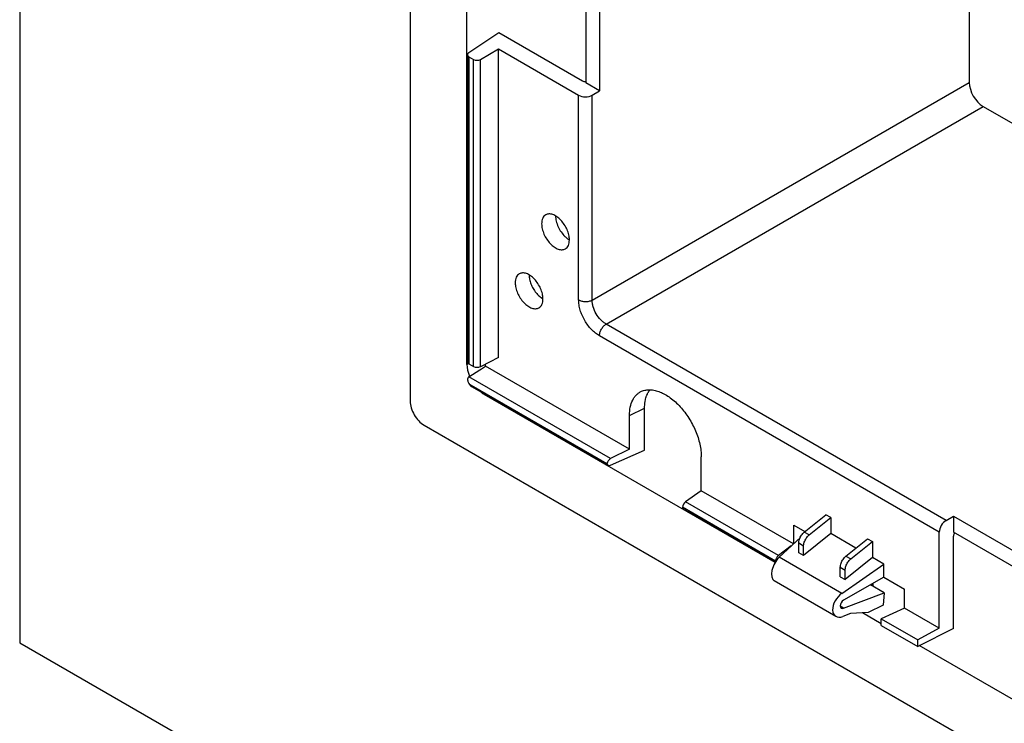
# Model space of a CAD drawing. Extents: x 0 to 34, y 0 to 22.
# Drawn here: x 8.9 to 10.8, y 12.9 to 14.3 of the extents above; entities that cross this region are included whole.
import ezdxf

# ---------------------------------------------------------------- set-up
doc = ezdxf.new("R2010")
doc.units = 0
doc.header["$LTSCALE"] = 1.87
doc.header["$MEASUREMENT"] = 0
doc.layers.add('ALL_ASM_MEM', color=7, linetype='CONTINUOUS')
doc.layers.add('ALL_FEATURES', color=7, linetype='CONTINUOUS')

msp = doc.modelspace()

# ---------------------------------------------------------------- linework, layer by layer
at = {"layer": 'ALL_ASM_MEM', "color": 9, "linetype": 'CONTINUOUS'}
msp.add_line((10.5797, 13.1331), (10.5844, 13.1353), dxfattribs=at)
at = {"layer": 'ALL_ASM_MEM', "color": 7, "linetype": 'CONTINUOUS'}
msp.add_line((10.5844, 13.1353), (10.5841, 13.1306), dxfattribs=at)
msp.add_arc((10.5603, 13.137), 0.0242, 356.0052, 358.4671, dxfattribs=at)
at = {"layer": 'ALL_FEATURES', "color": 7, "linetype": 'CONTINUOUS'}
for p, q in [((8.8715, 17.9244), (8.8715, 13.0172)), ((9.6555, 16.4699), (9.6555, 13.502)), ((9.7693, 13.5757), (9.7693, 16.0877)), ((10.7777, 15.4325), (10.7777, 14.1418)), ((10.008, 14.3512), (10.008, 14.141)), ((10.0358, 14.3351), (10.0358, 14.1249)), ((9.773, 14.2016), (9.8337, 14.2417)), ((9.8337, 14.2417), (10.0013, 14.1449)), ((9.7703, 14.1975), (9.7703, 13.581)), ((9.7732, 14.1934), (9.7827, 14.1879)), ((9.7964, 14.188), (9.8327, 14.209)), ((9.8327, 13.5893), (9.8327, 14.209)), ((9.8327, 14.209), (9.9936, 14.1161)), ((10.0358, 14.1249), (10.008, 14.141)), ((10.0209, 14.1163), (10.0358, 14.1249)), ((10.8055, 14.0936), (11.351, 13.7787)), ((9.8327, 13.5893), (9.7964, 13.5712)), ((9.7731, 13.5509), (9.7955, 13.565)), ((9.7732, 13.5771), (9.7827, 13.5716)), ((9.7955, 13.565), (9.7989, 13.5672)), ((9.7989, 13.5672), (9.8068, 13.5721)), ((9.8068, 13.5721), (9.8068, 13.5764)), ((10.0957, 13.4053), (9.8068, 13.5721)), ((9.7772, 13.5326), (9.78, 13.5305)), ((10.0505, 13.3764), (9.7781, 13.5337)), ((9.78, 13.5305), (10.0526, 13.3732)), ((10.3881, 13.1783), (9.8041, 13.5155)), ((10.126, 13.4039), (10.126, 13.4882)), ((10.0957, 13.4053), (10.0957, 13.4735)), ((9.6833, 13.4537), (13.3862, 11.316)), ((10.0576, 13.3733), (10.126, 13.4039)), ((10.0957, 13.4053), (10.0578, 13.3866)), ((10.2398, 13.3221), (10.2398, 13.3903)), ((10.2398, 13.3221), (10.208, 13.2999)), ((10.4247, 13.2154), (10.2398, 13.3221)), ((10.3888, 13.1811), (10.2018, 13.289)), ((10.2036, 13.286), (10.3886, 13.1792)), ((10.4466, 13.239), (10.49, 13.2739)), ((10.4564, 13.2334), (10.4998, 13.2682)), ((10.4998, 13.2682), (10.49, 13.2739)), ((10.4998, 13.2682), (10.4998, 13.2361)), ((10.7313, 13.2626), (10.7462, 13.2712)), ((10.7462, 13.2712), (11.3539, 12.9204)), ((10.7462, 13.2712), (10.7462, 13.2391)), ((10.4253, 13.2159), (10.4253, 13.2534)), ((10.4253, 13.2534), (10.4475, 13.2405)), ((10.3962, 13.1887), (10.4387, 13.2285)), ((10.4998, 13.2361), (10.4451, 13.1922)), ((10.4546, 13.2319), (10.4564, 13.2334)), ((10.5502, 13.2069), (10.4998, 13.2361)), ((10.5301, 13.1908), (10.5735, 13.2256)), ((10.5735, 13.2256), (10.5833, 13.22)), ((10.7174, 13.0464), (10.7174, 13.2391)), ((11.3308, 12.9016), (10.7462, 13.2391)), ((10.7462, 13.0458), (10.7462, 13.2313)), ((10.4205, 13.2114), (10.3947, 13.1921)), ((10.4354, 13.1978), (10.4354, 13.2167)), ((10.4451, 13.1922), (10.4451, 13.2111)), ((10.5399, 13.1852), (10.5833, 13.22)), ((10.5833, 13.22), (10.5833, 13.1879)), ((10.4451, 13.1922), (10.4354, 13.1978)), ((10.5833, 13.1879), (10.5286, 13.144)), ((10.5382, 13.1837), (10.5399, 13.1852)), ((10.6062, 13.1746), (10.5833, 13.1879)), ((10.5189, 13.1496), (10.5189, 13.1685)), ((10.5218, 13.1162), (10.6062, 13.1746)), ((10.6062, 13.1489), (10.6062, 13.1746)), ((10.5189, 13.1496), (10.5286, 13.144)), ((10.6062, 13.1489), (10.5255, 13.1024)), ((10.5286, 13.144), (10.5286, 13.1629)), ((10.6062, 13.1489), (10.648, 13.1248)), ((10.5101, 13.0698), (10.3864, 13.1413)), ((10.6069, 13.1174), (10.5793, 13.1333)), ((10.648, 13.0865), (10.648, 13.1248)), ((10.5255, 13.0863), (10.6069, 13.1174)), ((10.6069, 13.1174), (10.6049, 13.0923)), ((10.6049, 13.0923), (10.5751, 13.0779)), ((10.648, 13.0865), (10.6011, 13.0649)), ((10.7174, 13.0464), (10.648, 13.0865)), ((10.5396, 13.0756), (10.524, 13.0696)), ((10.5751, 13.0779), (10.5396, 13.0756)), ((10.6011, 13.0553), (10.5634, 13.0771)), ((10.6011, 13.0649), (10.6742, 13.0227)), ((10.6011, 13.052), (10.6011, 13.0649)), ((10.6011, 13.052), (10.6742, 13.0098)), ((10.7174, 13.0464), (10.6742, 13.0227)), ((10.7462, 13.0458), (10.6742, 13.0098)), ((8.8715, 13.0172), (14.2538, 9.9098)), ((10.6742, 13.0098), (10.6742, 13.0227)), ((12.3368, 12.0533), (10.6773, 13.0114))]:
    msp.add_line(p, q, dxfattribs=at)
at = {"layer": 'ALL_FEATURES', "color": 9, "linetype": 'CONTINUOUS'}
for p, q in [((9.7732, 14.1934), (9.7732, 13.5771)), ((9.7827, 13.5716), (9.7827, 14.1879)), ((9.7964, 13.5712), (9.7964, 14.188)), ((10.0209, 13.7049), (10.7777, 14.1418)), ((9.9936, 13.7052), (9.9936, 14.1161)), ((10.0209, 13.7049), (10.0209, 14.1163)), ((10.0488, 13.6567), (10.8055, 14.0936)), ((10.7313, 13.2626), (10.0488, 13.6567)), ((10.7174, 13.2391), (10.0353, 13.6329)), ((9.7724, 13.5775), (9.7693, 13.5757)), ((10.0578, 13.3866), (9.7731, 13.5509)), ((9.8051, 13.516), (9.8041, 13.5155)), ((10.0957, 13.4735), (10.126, 13.4882)), ((10.3947, 13.1921), (10.208, 13.2999)), ((10.4564, 13.2334), (10.4466, 13.239)), ((10.4451, 13.2111), (10.4354, 13.2167)), ((10.5218, 13.1162), (10.3962, 13.1887)), ((10.5301, 13.1908), (10.5399, 13.1852)), ((10.5189, 13.1685), (10.5286, 13.1629)), ((10.5255, 13.0863), (10.5186, 13.0903))]:
    msp.add_line(p, q, dxfattribs=at)
at = {"layer": 'ALL_FEATURES', "color": 7, "linetype": 'CONTINUOUS'}
for centre, major_axis, ratio, start_param, end_param in [((9.7802, 14.1977), (0.00984, 0.00031), 0.597126, 8.655576, 10.191466), ((9.7897, 14.1922), (0.00984, 0.00031), 0.597126, -2.374905, -0.839015), ((10.0082, 14.1492), (0.00984, 0.00031), 0.597126, -2.374905, -1.614565), ((10.8056, 14.1258), (-0.0197, 0.0341), 0.57806, 0.786016, 2.355594), ((10.0075, 14.1247), (0.0197, 0.0006), 0.597126, -2.374905, -0.839015), ((9.7802, 13.5809), (0.00984, -0.00029), 0.556852, -3.125699, -2.339914), ((9.8041, 13.5556), (-0.0246, 0.0426), 0.577401, 0.785445, 1.332923), ((9.7897, 13.5754), (0.00984, -0.00029), 0.556852, -2.339914, -0.804025), ((9.8041, 13.5556), (-0.0246, 0.0426), 0.577401, -4.10977, -3.92702), ((10.0579, 13.3786), (0.00562, 0.0081), 0.625238, 0.846056, 2.227867), ((10.0579, 13.3815), (0.00562, 0.0081), 0.625238, -3.6948, -2.339169), ((10.2081, 13.2919), (0.00432, 0.00886), 0.524988, 0.757472, 2.139283), ((10.2081, 13.2948), (0.00432, 0.00886), 0.524988, -3.783384, -3.179415), ((10.7318, 13.2468), (0.0104, 0.0167), 0.597136, 0.839007, 2.374897), ((10.7534, 13.2352), (0.00519, 0.00837), 0.597136, -4.668632, -3.908289), ((10.3999, 13.1676), (0.013, 0.0266), 0.524988, 0.941776, 3.104805), ((10.5262, 13.0947), (0.0169, 0.0243), 0.625238, 1.03036, 3.882475), ((10.5262, 13.0947), (0.00562, 0.0081), 0.625238, 0.924122, 3.882475)]:
    msp.add_ellipse(centre, major_axis=major_axis, ratio=ratio, start_param=start_param, end_param=end_param, dxfattribs=at)
for points, knots in [([(9.9275, 13.8759), (9.9262, 13.8752), (9.9237, 13.8731), (9.9212, 13.8689), (9.9196, 13.8637), (9.9193, 13.8599), (9.9193, 13.8579)], [0, 0, 0, 0, 0.217701, 0.450907, 0.710632, 1, 1, 1, 1]), ([(9.975, 13.8258), (9.975, 13.8291), (9.9741, 13.8362), (9.9706, 13.8466), (9.9651, 13.8566), (9.9582, 13.8654), (9.9505, 13.8723), (9.9434, 13.8762), (9.9379, 13.8776), (9.9341, 13.8779), (9.9306, 13.8774), (9.9284, 13.8765), (9.9275, 13.8759)], [0, 0, 0, 0, 0.128663, 0.270327, 0.417467, 0.561823, 0.695486, 0.812739, 0.864687, 0.912517, 0.957137, 1, 1, 1, 1]), ([(9.9193, 13.8579), (9.9193, 13.8546), (9.9203, 13.8475), (9.9238, 13.8371), (9.9292, 13.8271), (9.9361, 13.8183), (9.9439, 13.8114), (9.9509, 13.8075), (9.9564, 13.8061), (9.9602, 13.8058), (9.9638, 13.8063), (9.9659, 13.8072), (9.9669, 13.8078)], [0, 0, 0, 0, 0.128663, 0.270327, 0.417467, 0.561823, 0.695486, 0.812739, 0.864687, 0.912517, 0.957137, 1, 1, 1, 1]), ([(9.9472, 13.874), (9.9472, 13.8704), (9.9482, 13.8629), (9.9521, 13.8519), (9.9581, 13.8415), (9.9633, 13.8353), (9.9661, 13.8326)], [0, 0, 0, 0, 0.229952, 0.483503, 0.745747, 1, 1, 1, 1]), ([(9.9661, 13.8326), (9.9668, 13.8319), (9.9696, 13.8294), (9.9726, 13.8272), (9.975, 13.8258)], [0, 0, 0, 0, 0.262236, 1, 1, 1, 1]), ([(9.9669, 13.8078), (9.9682, 13.8085), (9.9706, 13.8106), (9.9732, 13.8148), (9.9747, 13.82), (9.975, 13.8238), (9.975, 13.8258)], [0, 0, 0, 0, 0.217701, 0.450907, 0.710632, 1, 1, 1, 1]), ([(9.8744, 13.7576), (9.8731, 13.7568), (9.8707, 13.7548), (9.8681, 13.7505), (9.8666, 13.7453), (9.8663, 13.7415), (9.8663, 13.7395)], [0, 0, 0, 0, 0.217701, 0.450907, 0.710632, 1, 1, 1, 1]), ([(9.922, 13.7074), (9.922, 13.7108), (9.921, 13.7178), (9.9175, 13.7282), (9.9121, 13.7382), (9.9052, 13.7471), (9.8974, 13.7539), (9.8904, 13.7578), (9.8849, 13.7593), (9.8811, 13.7595), (9.8775, 13.759), (9.8754, 13.7581), (9.8744, 13.7576)], [0, 0, 0, 0, 0.128663, 0.270327, 0.417467, 0.561823, 0.695486, 0.812739, 0.864687, 0.912517, 0.957137, 1, 1, 1, 1]), ([(9.8663, 13.7395), (9.8663, 13.7362), (9.8672, 13.7291), (9.8708, 13.7187), (9.8762, 13.7087), (9.8831, 13.6999), (9.8908, 13.693), (9.8979, 13.6891), (9.9034, 13.6877), (9.9072, 13.6874), (9.9107, 13.6879), (9.9129, 13.6888), (9.9138, 13.6894)], [0, 0, 0, 0, 0.128663, 0.270327, 0.417467, 0.561823, 0.695486, 0.812739, 0.864687, 0.912517, 0.957137, 1, 1, 1, 1]), ([(9.8941, 13.7556), (9.8941, 13.7526), (9.8949, 13.7464), (9.8977, 13.7372), (9.9021, 13.7281), (9.9059, 13.7224), (9.9081, 13.7197)], [0, 0, 0, 0, 0.227865, 0.477605, 0.738753, 1, 1, 1, 1]), ([(9.9081, 13.7197), (9.9101, 13.7172), (9.9143, 13.7127), (9.9193, 13.7089), (9.9219, 13.7074)], [0, 0, 0, 0, 0.522462, 1, 1, 1, 1]), ([(9.9138, 13.6894), (9.9151, 13.6901), (9.9176, 13.6922), (9.9201, 13.6964), (9.9217, 13.7016), (9.922, 13.7054), (9.922, 13.7074)], [0, 0, 0, 0, 0.217701, 0.450907, 0.710632, 1, 1, 1, 1]), ([(9.7711, 13.5484), (9.7709, 13.548), (9.7704, 13.5462), (9.7705, 13.5443), (9.7709, 13.543)], [0, 0, 0, 0, 0.243451, 1, 1, 1, 1]), ([(9.7709, 13.543), (9.7714, 13.541), (9.773, 13.5371), (9.7757, 13.5339), (9.7772, 13.5326)], [0, 0, 0, 0, 0.500756, 1, 1, 1, 1]), ([(9.7709, 13.543), (9.7714, 13.541), (9.7729, 13.5382), (9.7757, 13.5353), (9.7773, 13.5341), (9.7781, 13.5337)], [0, 0, 0, 0, 0.514319, 0.764439, 1, 1, 1, 1]), ([(9.7731, 13.551), (9.7729, 13.5508), (9.772, 13.5501), (9.7714, 13.5492), (9.7711, 13.5484)], [0, 0, 0, 0, 0.243447, 1, 1, 1, 1]), ([(10.0957, 13.4735), (10.0957, 13.4791), (10.0966, 13.4896), (10.1006, 13.5018), (10.1054, 13.5099), (10.1096, 13.5149), (10.1145, 13.5189), (10.1182, 13.521), (10.1201, 13.5218)], [0, 0, 0, 0, 0.290994, 0.549228, 0.667796, 0.781059, 0.89103, 1, 1, 1, 1]), ([(10.1201, 13.5218), (10.1227, 13.523), (10.1284, 13.5247), (10.1376, 13.5252), (10.1473, 13.5238), (10.1574, 13.5205), (10.1677, 13.5154), (10.178, 13.5087), (10.188, 13.5004), (10.2011, 13.4873), (10.2155, 13.4682), (10.2267, 13.4469), (10.2334, 13.429), (10.237, 13.4158), (10.2393, 13.4029), (10.2398, 13.3944), (10.2398, 13.3903)], [0, 0, 0, 0, 0.042979, 0.08826, 0.137023, 0.189955, 0.247314, 0.308949, 0.374445, 0.443152, 0.586778, 0.732466, 0.803662, 0.872522, 0.938239, 1, 1, 1, 1]), ([(10.1315, 13.5163), (10.1319, 13.5171), (10.1333, 13.52), (10.1352, 13.5229), (10.1367, 13.5248)], [0, 0, 0, 0, 0.257786, 1, 1, 1, 1]), ([(9.6555, 13.502), (9.6555, 13.4974), (9.6572, 13.4878), (9.6632, 13.4742), (9.6719, 13.4623), (9.6794, 13.456), (9.6833, 13.4537)], [0, 0, 0, 0, 0.237219, 0.500001, 0.762782, 1, 1, 1, 1]), ([(10.126, 13.4882), (10.126, 13.4901), (10.1262, 13.4971), (10.1274, 13.5042), (10.1288, 13.5092)], [0, 0, 0, 0, 0.26462, 1, 1, 1, 1]), ([(10.1288, 13.5092), (10.129, 13.5098), (10.1298, 13.5122), (10.1307, 13.5146), (10.1315, 13.5163)], [0, 0, 0, 0, 0.256319, 1, 1, 1, 1]), ([(10.4354, 13.2167), (10.4354, 13.218), (10.4357, 13.2207), (10.4364, 13.2234), (10.4368, 13.2247)], [0, 0, 0, 0, 0.477932, 1, 1, 1, 1]), ([(10.4368, 13.2247), (10.4378, 13.2275), (10.4398, 13.2316), (10.4435, 13.2362), (10.4455, 13.2381), (10.4466, 13.239)], [0, 0, 0, 0, 0.509538, 0.762118, 1, 1, 1, 1]), ([(10.4451, 13.2111), (10.4451, 13.2124), (10.4454, 13.2151), (10.4469, 13.2206), (10.4489, 13.2246), (10.4506, 13.2271)], [0, 0, 0, 0, 0.227473, 0.475953, 1, 1, 1, 1]), ([(10.4506, 13.2271), (10.4509, 13.2275), (10.4521, 13.2292), (10.4535, 13.2308), (10.4546, 13.2319)], [0, 0, 0, 0, 0.25586, 1, 1, 1, 1]), ([(10.3899, 13.1852), (10.3897, 13.1849), (10.3892, 13.1836), (10.3889, 13.1821), (10.3888, 13.1811)], [0, 0, 0, 0, 0.259978, 1, 1, 1, 1]), ([(10.392, 13.1892), (10.3918, 13.1889), (10.3909, 13.1876), (10.3903, 13.1863), (10.3899, 13.1852)], [0, 0, 0, 0, 0.244618, 1, 1, 1, 1]), ([(10.3947, 13.1921), (10.3945, 13.1919), (10.3934, 13.191), (10.3926, 13.19), (10.392, 13.1892)], [0, 0, 0, 0, 0.228639, 1, 1, 1, 1]), ([(10.5203, 13.1765), (10.5213, 13.1793), (10.5233, 13.1833), (10.527, 13.1879), (10.5291, 13.1899), (10.5301, 13.1908)], [0, 0, 0, 0, 0.509538, 0.762118, 1, 1, 1, 1]), ([(10.5341, 13.1788), (10.5344, 13.1793), (10.5356, 13.181), (10.537, 13.1826), (10.5382, 13.1837)], [0, 0, 0, 0, 0.25586, 1, 1, 1, 1]), ([(10.5189, 13.1685), (10.5189, 13.1698), (10.5192, 13.1725), (10.5199, 13.1752), (10.5203, 13.1765)], [0, 0, 0, 0, 0.477932, 1, 1, 1, 1]), ([(10.5286, 13.1629), (10.5286, 13.1642), (10.5289, 13.1669), (10.5304, 13.1724), (10.5324, 13.1764), (10.5341, 13.1788)], [0, 0, 0, 0, 0.227473, 0.475953, 1, 1, 1, 1])]:
    msp.add_open_spline(points, degree=3, knots=knots, dxfattribs=at)
at = {"layer": 'ALL_FEATURES', "color": 9, "linetype": 'CONTINUOUS'}
for points, knots in [([(10.0353, 13.6329), (10.0325, 13.6345), (10.0268, 13.6385), (10.0191, 13.6458), (10.0119, 13.6543), (10.0056, 13.6639), (10.0005, 13.6742), (9.9966, 13.6847), (9.9942, 13.695), (9.9936, 13.7019), (9.9936, 13.7052)], [0, 0, 0, 0, 0.114118, 0.237341, 0.366966, 0.499996, 0.633028, 0.762654, 0.885877, 1, 1, 1, 1]), ([(9.9936, 13.7052), (9.9945, 13.7046), (9.9965, 13.7037), (10.001, 13.7023), (10.0072, 13.7016), (10.0133, 13.7022), (10.0179, 13.7035), (10.02, 13.7044), (10.0209, 13.7049)], [0, 0, 0, 0, 0.11336, 0.236316, 0.497852, 0.760565, 0.884898, 1, 1, 1, 1]), ([(10.0488, 13.6567), (10.0468, 13.6578), (10.043, 13.6604), (10.0359, 13.6669), (10.0284, 13.6771), (10.0233, 13.6886), (10.0212, 13.6981), (10.0209, 13.7027), (10.0209, 13.7049)], [0, 0, 0, 0, 0.114653, 0.23805, 0.499999, 0.761948, 0.885344, 1, 1, 1, 1]), ([(10.0353, 13.6329), (10.0353, 13.634), (10.0355, 13.6362), (10.0366, 13.6408), (10.039, 13.6465), (10.0426, 13.6515), (10.046, 13.6548), (10.0478, 13.6561), (10.0488, 13.6567)], [0, 0, 0, 0, 0.113361, 0.236318, 0.497853, 0.760566, 0.884898, 1, 1, 1, 1]), ([(9.7781, 13.5337), (9.7782, 13.533), (9.7786, 13.5318), (9.7795, 13.5308), (9.78, 13.5305)], [0, 0, 0, 0, 0.53423, 1, 1, 1, 1])]:
    msp.add_open_spline(points, degree=3, knots=knots, dxfattribs=at)

doc.saveas('drawing.dxf')
